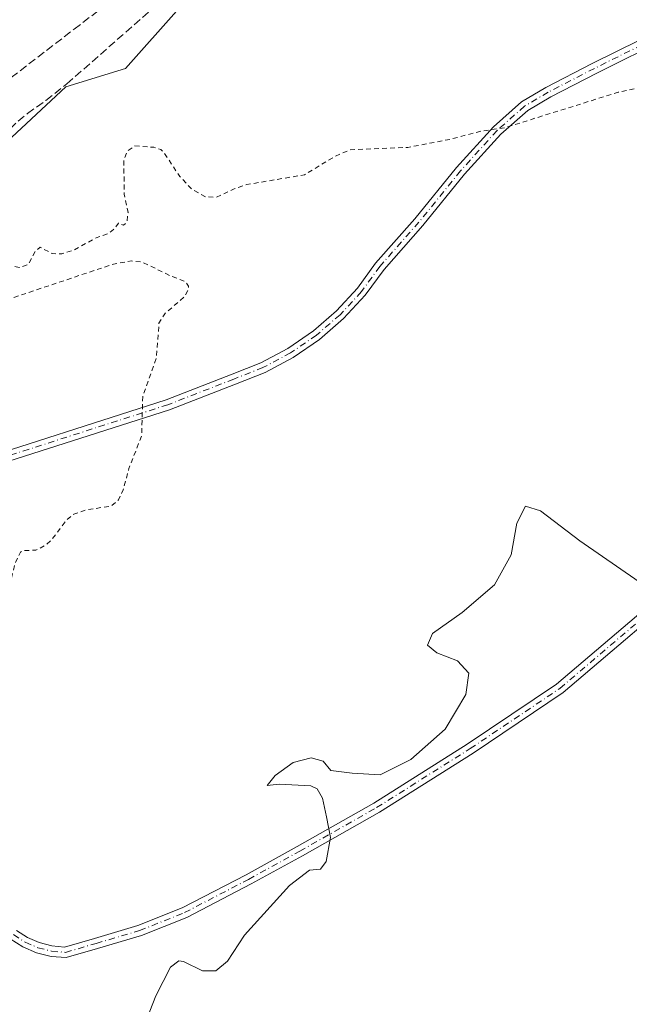
# Model space of a CAD drawing. Units: metres. Extents: x 628598 to 632071, y 4692603 to 4694980.
# Drawn here: x 628814 to 628940, y 4693429 to 4693633 of the extents above; entities that cross this region are included whole.
import ezdxf

# ---------------------------------------------------------------- set-up
doc = ezdxf.new("R2010")
doc.units = ezdxf.units.M
doc.header["$MEASUREMENT"] = 0
for name, pattern in [('DGN Style 2', [1.6480167562047852, 0.988810053722871, -0.6592067024819142]), ('DGN Style 3', [2.307223458686699, 1.648016756204785, -0.6592067024819142]), ('DGN Style 4', [2.6384748266838614, 1.318413404963828, -0.6592067024819142, 0.001648016756204785, -0.6592067024819142])]:
    doc.linetypes.add(name, pattern=pattern)
for name, color, linetype, lineweight in [('Camino Cxs', 7, 'Continuous', 0), ('Camino eje', 30, 'DGN Style 4', 13), ('Corriente artificial lineal', 4, 'DGN Style 3', 13), ('Cultivos herbáceos CxS', 92, 'Continuous', 0), ('Curva de nivel auxiliar', 30, 'DGN Style 2', 0), ('Curva de nivel normal', 30, 'Continuous', 0)]:
    doc.layers.add(name, color=color, linetype=linetype, lineweight=lineweight)

# ---------------------------------------------------------------- blocks, each defined once
blk = doc.blocks.new('*U22')
at = {"layer": 'Camino Cxs', "color": 7, "linetype": 'Continuous', "lineweight": 0}
for points in [[(628800.6476999996, 4693540.1395, 342.3665000000037), (628844.0345000002, 4693554.0285, 342.6413999999932), (628857.6562999999, 4693559.318700001, 342.604800000001), (628863.5805000003, 4693561.647700001, 342.5929999999935), (628869.2033000002, 4693564.6317, 342.6840999999986), (628874.4527000004, 4693568.2323, 342.5535999999993), (628879.2613000004, 4693572.4033, 342.4994000000006), (628883.5673000002, 4693577.0913, 342.4554000000062), (628887.3158999998, 4693582.236099999, 342.4324000000051), (628895.4249, 4693591.408700001, 342.4870999999985), (628904.0279000001, 4693601.996900001, 342.704700000002), (628911.6288999999, 4693610.3979, 342.4464000000008), (628917.4397, 4693615.533100001, 342.3705000000046), (628922.4515000005, 4693618.5131, 342.3176999999997), (628932.0135000005, 4693623.426899999, 342.3108999999968), (628946.7103000004, 4693630.709100001, 342.2780999999959)], [(628955.0226999996, 4693518.208500001, 344.3923999999971), (628926.0198999997, 4693493.547900001, 346.1149000000005), (628907.4345000006, 4693481.0691, 345.367499999993), (628888.0849000001, 4693468.876300001, 345.3510999999999), (628872.1816999996, 4693459.864499999, 344.968399999998), (628861.5811000001, 4693454.0341, 344.9038), (628848.2927000001, 4693447.124299999, 344.8975999999966), (628838.9342999998, 4693443.380899999, 344.4863999999943), (628829.8879000006, 4693440.720100001, 344.1386999999959), (628823.3844999997, 4693438.8233, 344.085500000001), (628820.2965000002, 4693439.077099999, 344.0092000000004), (628817.2901, 4693439.8257, 343.9401999999973), (628814.4436999997, 4693441.049500001, 343.7652999999991), (628811.8321000002, 4693442.716700001, 343.5777999999991)], [(628813.1617000002, 4693444.444499999, 343.7075000000041), (628815.4068999998, 4693443.0065, 343.8717999999935), (628817.8497000001, 4693441.938100001, 344.0384999999951), (628820.4297000002, 4693441.265900001, 344.0816999999952), (628823.0833000002, 4693441.006300001, 344.129700000005), (628829.2751000002, 4693442.8123, 344.085699999996), (628838.2203000003, 4693445.4431, 344.372000000003), (628847.3828999996, 4693449.108100001, 344.8891000000003), (628860.5528999995, 4693455.956499999, 344.854800000001), (628871.1189000001, 4693461.767899999, 344.9349999999977), (628886.9659000002, 4693470.7479, 345.2397999999957), (628906.2455000002, 4693482.896700001, 345.2538999999961), (628924.7018999998, 4693495.288899999, 345.9946000000054), (628953.5768999998, 4693519.840700001, 344.3736000000063)], [(628947.6677000001, 4693628.750499999, 342.3007000000071), (628932.9956999999, 4693621.480699999, 342.4251999999979), (628923.5077000001, 4693616.604900001, 342.3654999999999), (628918.7298999998, 4693613.7641, 342.4287999999942), (628913.1637000004, 4693608.845100001, 342.505799999999), (628905.6832999998, 4693600.577299999, 342.6993999999977), (628897.0883, 4693589.9987, 342.4796000000061), (628889.0573000005, 4693580.9145, 342.4529999999941), (628885.1719000004, 4693575.610099999, 342.4685000000027), (628880.7149, 4693570.7763, 342.4949999999953), (628875.7424999997, 4693566.474099999, 342.5567000000011), (628870.3180999998, 4693562.758300001, 342.6445999999996), (628864.5100999996, 4693559.675899999, 342.6138999999966), (628858.3925000001, 4693557.265900001, 342.6184000000067), (628844.7620999999, 4693551.9725, 342.6515000000072), (628801.3652999997, 4693538.0803, 342.3166000000056)]]:
    blk.add_polyline3d(points, dxfattribs=at)

msp = doc.modelspace()

# ---------------------------------------------------------------- linework, layer by layer
at = {"layer": 'Camino Cxs', "color": 7, "linetype": 'Continuous', "lineweight": 0}
for points in [[(628694.0784999998, 4693496.543299999, 341.9676000000036), (628706.6168999998, 4693502.261700001, 342.2114000000001), (628716.8328999998, 4693507.170499999, 342.1065999999992), (628731.2917, 4693512.741900001, 342.093200000003), (628769.6445000004, 4693527.6863, 342.1402999999991), (628784.7198999999, 4693533.901500001, 342.1595999999991), (628793.5988999996, 4693537.479499999, 342.2630000000063), (628800.6476999996, 4693540.1395, 342.3665000000037), (628844.0345000002, 4693554.0285, 342.6413999999932), (628857.6562999999, 4693559.318700001, 342.604800000001), (628863.5805000003, 4693561.647700001, 342.5929999999935), (628869.2033000002, 4693564.6317, 342.6840999999986), (628874.4527000004, 4693568.2323, 342.5535999999993), (628879.2613000004, 4693572.4033, 342.4994000000006), (628883.5673000002, 4693577.0913, 342.4554000000062), (628887.3158999998, 4693582.236099999, 342.4324000000051), (628895.4249, 4693591.408700001, 342.4870999999985), (628904.0279000001, 4693601.996900001, 342.704700000002), (628911.6288999999, 4693610.3979, 342.4464000000008), (628917.4397, 4693615.533100001, 342.3705000000046), (628922.4515000005, 4693618.5131, 342.3176999999997), (628932.0135000005, 4693623.426899999, 342.3108999999968), (628946.7103000004, 4693630.709100001, 342.2780999999959)], [(628947.6677000001, 4693628.750499999, 342.3007000000071), (628932.9956999999, 4693621.480699999, 342.4251999999979), (628923.5077000001, 4693616.604900001, 342.3654999999999), (628918.7298999998, 4693613.7641, 342.4287999999942), (628913.1637000004, 4693608.845100001, 342.505799999999), (628905.6832999998, 4693600.577299999, 342.6993999999977), (628897.0883, 4693589.9987, 342.4796000000061), (628889.0573000005, 4693580.9145, 342.4529999999941), (628885.1719000004, 4693575.610099999, 342.4685000000027), (628880.7149, 4693570.7763, 342.4949999999953), (628875.7424999997, 4693566.474099999, 342.5567000000011), (628870.3180999998, 4693562.758300001, 342.6445999999996), (628864.5100999996, 4693559.675899999, 342.6138999999966), (628858.3925000001, 4693557.265900001, 342.6184000000067), (628844.7620999999, 4693551.9725, 342.6515000000072), (628801.3652999997, 4693538.0803, 342.3166000000056)], [(628813.1617000002, 4693444.444499999, 343.7075000000041), (628815.4068999998, 4693443.0065, 343.8717999999935), (628817.8497000001, 4693441.938100001, 344.0384999999951), (628820.4297000002, 4693441.265900001, 344.0816999999952), (628823.0833000002, 4693441.006300001, 344.129700000005), (628829.2751000002, 4693442.8123, 344.085699999996), (628838.2203000003, 4693445.4431, 344.372000000003), (628847.3828999996, 4693449.108100001, 344.8891000000003), (628860.5528999995, 4693455.956499999, 344.854800000001), (628871.1189000001, 4693461.767899999, 344.9349999999977), (628886.9659000002, 4693470.7479, 345.2397999999957), (628906.2455000002, 4693482.896700001, 345.2538999999961), (628924.7018999998, 4693495.288899999, 345.9946000000054), (628953.5768999998, 4693519.840700001, 344.3736000000063)], [(628955.0226999996, 4693518.208500001, 344.3923999999971), (628926.0198999997, 4693493.547900001, 346.1149000000005), (628907.4345000006, 4693481.0691, 345.367499999993), (628888.0849000001, 4693468.876300001, 345.3510999999999), (628872.1816999996, 4693459.864499999, 344.968399999998), (628861.5811000001, 4693454.0341, 344.9038), (628848.2927000001, 4693447.124299999, 344.8975999999966), (628838.9342999998, 4693443.380899999, 344.4863999999943), (628829.8879000006, 4693440.720100001, 344.1386999999959), (628823.3844999997, 4693438.8233, 344.085500000001), (628820.2965000002, 4693439.077099999, 344.0092000000004), (628817.2901, 4693439.8257, 343.9401999999973), (628814.4436999997, 4693441.049500001, 343.7652999999991), (628811.8321000002, 4693442.716700001, 343.5777999999991)]]:
    msp.add_polyline3d(points, dxfattribs=at)
at = {"layer": 'Camino eje', "color": 30, "linetype": 'DGN Style 4', "lineweight": 13}
for points in [[(628947.1891000001, 4693629.729900001, 342.2868000000017), (628932.5047000004, 4693622.4539, 342.3221000000049), (628922.9797, 4693617.5591, 342.3312000000006), (628918.0849000001, 4693614.648499999, 342.3987000000052), (628912.3963000001, 4693609.6215, 342.4774000000034), (628904.8557000002, 4693601.2871, 342.6989999999932), (628896.2566999998, 4693590.703700001, 342.482600000003), (628888.1869000001, 4693581.5757, 342.4418000000005), (628884.3699000003, 4693576.3509, 342.4615000000049), (628879.9883000003, 4693571.5899, 342.4964999999939), (628875.0976999998, 4693567.3533, 342.5553000000073), (628869.7607000005, 4693563.694900001, 342.6619999999967), (628864.0453000005, 4693560.661699999, 342.6055000000051), (628858.0242999997, 4693558.292300001, 342.6116000000038), (628844.3982999995, 4693553.000499999, 342.6429000000062), (628801.0065000001, 4693539.1099, 342.3420000000042), (628793.9949000003, 4693536.4641, 342.2578000000067), (628785.1315000001, 4693532.892100001, 342.164499999999), (628770.0500999996, 4693526.674500001, 342.1441999999952), (628731.6854999998, 4693511.725500001, 342.0773000000045), (628717.2657000005, 4693506.169299999, 342.1120999999985), (628707.0790999997, 4693501.274499999, 342.2176000000036), (628696.7751000002, 4693496.575099999, 342.0325000000012)], [(628812.4971000003, 4693443.580499999, 343.627999999997), (628814.9249, 4693442.0283, 343.8129000000045), (628817.5686999997, 4693440.882099999, 343.9936000000016), (628820.3613, 4693440.1713, 344.045499999993), (628823.2314999999, 4693439.914100001, 344.1061999999947), (628829.5815000003, 4693441.766100001, 344.1108999999997), (628838.5773, 4693444.4121, 344.429999999993), (628847.8378999997, 4693448.1161, 344.895199999999), (628861.0670999996, 4693454.995300001, 344.8785000000062), (628871.6503, 4693460.816299999, 344.9517000000051), (628887.5253, 4693469.812100001, 345.3000000000029), (628906.8400999998, 4693481.982899999, 345.3073000000004), (628925.3608999997, 4693494.418299999, 346.0543000000035), (628954.2997000003, 4693519.024700001, 344.382500000007)]]:
    msp.add_polyline3d(points, dxfattribs=at)
at = {"layer": 'Corriente artificial lineal', "color": 4, "linetype": 'DGN Style 3', "lineweight": 13}
for points in [[(628623.7352, 4693514.578000001, 341.042300000001), (628624.4687999999, 4693514.899, 341.0353000000032), (628638.4918000001, 4693522.175000001, 340.6462000000029), (628653.7052999996, 4693529.054199999, 340.8870000000024), (628677.5179000003, 4693538.5792, 341.0409999999974), (628696.3032999998, 4693546.649, 340.9845999999961), (628715.7501999997, 4693554.851100001, 341.1337000000058), (628744.3252999998, 4693566.095899999, 340.7639000000054), (628755.9670000002, 4693570.8584, 340.7584999999963), (628768.1379000006, 4693579.060500001, 340.7930000000051), (628777.5306000002, 4693588.321000001, 340.7648000000045), (628799.3586999997, 4693609.223099999, 340.7344000000012), (628810.2067, 4693619.145, 340.6447000000044), (628825.0234000003, 4693630.522100001, 340.7740999999951), (628834.6807000004, 4693637.930400001, 340.7356), (628848.9682, 4693649.704399999, 340.8319999999949), (628867.7537000002, 4693661.081499999, 340.7286000000022), (628890.2433000002, 4693675.765900001, 340.7407999999996), (628909.6902000001, 4693686.349300001, 340.6937999999937), (628928.0788000004, 4693695.477399999, 340.9211000000068), (628943.8214999996, 4693704.7379, 340.8467999999993)], [(628777.0170999998, 4693577.3533, 341.6671000000061), (628801.8624999998, 4693600.328299999, 342.0396999999939), (628813.4568999996, 4693611.570499999, 342.0074000000022), (628815.3942999998, 4693613.127, 342.0604000000022), (628819.2222999996, 4693615.817, 341.9679999999935), (628823.5531000001, 4693619.2622, 341.8994999999995), (628841.0919000005, 4693634.653100001, 342.0124000000069), (628850.6701999997, 4693642.4889, 341.9804000000004), (628855.3272000002, 4693645.786900001, 342.2228999999934), (628862.7944999998, 4693650.643400001, 342.2826000000059), (628866.7130000005, 4693652.987400001, 342.0669000000053), (628883.3827000001, 4693661.103700001, 342.1817000000011), (628900.3965999996, 4693670.856899999, 342.2541000000056), (628905.7339000005, 4693673.760700001, 342.3482999999979), (628915.1314000003, 4693678.386399999, 342.3635000000068), (628924.9314000001, 4693682.479800001, 342.7366000000038), (628928.8586999997, 4693684.357999999, 342.5620000000054), (628932.9808, 4693686.8179, 342.4686999999976), (628943.6502, 4693694.043600001, 342.3328000000038)]]:
    msp.add_polyline3d(points, dxfattribs=at)
at = {"layer": 'Cultivos herbáceos CxS', "color": 92, "linetype": 'Continuous', "lineweight": 0}
for points in [[(629217.6835000003, 4693779.853900001, 342.6962000000058), (629184.5043000003, 4693770.368899999, 343.0794000000024), (629159.8574999999, 4693760.8847, 342.9137000000046), (629116.2505000001, 4693754.2457, 342.6097000000009), (629066.2373000003, 4693751.166099999, 342.6843999999983), (629054.6316999998, 4693750.451500001, 342.8852000000043), (629016.7127, 4693731.483300001, 342.2963000000018), (628940.4795000004, 4693687.4165, 342.5359999999928), (628931.3945000004, 4693682.164899999, 342.6223000000027), (628858.3992999997, 4693648.0207, 342.3013999999966), (628835.6482999995, 4693622.4135, 342.5669999999955), (628823.3243000006, 4693618.6193, 341.9839000000065), (628782.5608999999, 4693580.682499999, 342.047900000005), (628765.4968999998, 4693567.404300001, 341.8007000000071), (628728.0569000002, 4693552.734099999, 342.5002999999998), (628639.3208999997, 4693514.1547, 341.5040000000009), (628623.8357999995, 4693509.110200001, 341.7497000000003), (628616.7084999997, 4693896.5855, 338.3720999999932), (628648.8998999996, 4693916.4257, 337.7336000000068), (628683.9752000002, 4693944.877699999, 337.3570999999938), (628714.3103, 4693962.8979, 337.9412000000011), (628751.2823000001, 4693979.0219, 337.8160999999964)], [(628627.0515000002, 4693334.285399999, 343.7013000000007), (628623.8357999995, 4693509.110200001, 341.7497000000003), (628639.3208999997, 4693514.1547, 341.5040000000009), (628728.0569000002, 4693552.734099999, 342.5002999999998), (628765.4968999998, 4693567.404300001, 341.8007000000071), (628782.5608999999, 4693580.682499999, 342.047900000005), (628823.3243000006, 4693618.6193, 341.9839000000065), (628835.6482999995, 4693622.4135, 342.5669999999955), (628858.3992999997, 4693648.0207, 342.3013999999966), (628931.3945000004, 4693682.164899999, 342.6223000000027), (628940.4795000004, 4693687.4165, 342.5359999999928), (629016.7127, 4693731.483300001, 342.2963000000018), (629054.6316999998, 4693750.451500001, 342.8852000000043), (629066.2373000003, 4693751.166099999, 342.6843999999983), (629128.7938000001, 4693476.109200001, 345.875), (629120.9857000001, 4693474.066099999, 345.7930000000051), (629082.2836999996, 4693464.971899999, 345.038400000005), (629048.0626999997, 4693448.910700001, 345.9851000000053), (629026.5395000001, 4693425.354699999, 347.0758999999962)], [(629066.2373000003, 4693751.166099999, 342.6843999999983), (629054.6316999998, 4693750.451500001, 342.8852000000043), (629016.7127, 4693731.483300001, 342.2963000000018), (628940.4795000004, 4693687.4165, 342.5359999999928), (628931.3945000004, 4693682.164899999, 342.6223000000027), (628858.3992999997, 4693648.0207, 342.3013999999966), (628835.6482999995, 4693622.4135, 342.5669999999955), (628823.3243000006, 4693618.6193, 341.9839000000065), (628782.5608999999, 4693580.682499999, 342.047900000005), (628765.4968999998, 4693567.404300001, 341.8007000000071), (628728.0569000002, 4693552.734099999, 342.5002999999998), (628639.3208999997, 4693514.1547, 341.5040000000009), (628623.8357999995, 4693509.110200001, 341.7497000000003)], [(629066.2373000003, 4693751.166099999, 342.6843999999983), (629054.6316999998, 4693750.451500001, 342.8852000000043), (629016.7127, 4693731.483300001, 342.2963000000018), (628940.4795000004, 4693687.4165, 342.5359999999928), (628931.3945000004, 4693682.164899999, 342.6223000000027), (628858.3992999997, 4693648.0207, 342.3013999999966), (628835.6482999995, 4693622.4135, 342.5669999999955), (628823.3243000006, 4693618.6193, 341.9839000000065), (628782.5608999999, 4693580.682499999, 342.047900000005), (628765.4968999998, 4693567.404300001, 341.8007000000071), (628728.0569000002, 4693552.734099999, 342.5002999999998), (628639.3208999997, 4693514.1547, 341.5040000000009), (628623.8357999995, 4693509.110200001, 341.7497000000003)]]:
    msp.add_polyline3d(points, dxfattribs=at)
at = {"layer": 'Curva de nivel auxiliar', "color": 30, "linetype": 'DGN Style 2', "lineweight": 0, "elevation": 342.5, "flags": 128}
msp.add_lwpolyline([(628626.7949000001, 4693348.236300001), (628626.8399999999, 4693348.3201), (628627.5999999996, 4693350.530099999), (628629.9400000004, 4693357.360099999), (628631.29, 4693359.220100001), (628633.1100000005, 4693360.2401), (628635.5, 4693360.140100001), (628642.6699999999, 4693358.090100001), (628651.6600000003, 4693356.8201), (628654.1699999999, 4693357.110099999), (628661.0999999996, 4693359.0001), (628664.3200000003, 4693359.0001), (628666.2000000002, 4693358.4001), (628671.0300000003, 4693355.700099999), (628673.5, 4693354.670100001), (628676.6799999997, 4693354.0701), (628679.9800000006, 4693354.140100001), (628695.9600000001, 4693357.960100001), (628716.1299999999, 4693364.6601), (628719.0700000003, 4693366.090100001), (628721.9800000006, 4693369.630100001), (628723.7199999997, 4693370.6801), (628725.7000000002, 4693370.780099999), (628729.3099999997, 4693369.970100001), (628730.7300000006, 4693370.120100001), (628731.6399999997, 4693370.880100001), (628731.8300000001, 4693372.640100001), (628730.0300000003, 4693378.6501), (628727.5899999999, 4693390.050100001), (628727.6900000004, 4693397.300100001), (628727.0800000001, 4693402.050100001), (628727, 4693408.9101), (628725.79, 4693416.960100001), (628725.7199999997, 4693421.3201), (628726.0300000003, 4693422.7601), (628726.4900000002, 4693423.4101), (628727.2199999997, 4693423.720100001), (628728.3399999999, 4693423.340100001), (628730.8600000005, 4693419.420100001), (628735.7000000002, 4693414.880100001), (628738.7000000002, 4693408.550100001), (628739.5300000003, 4693408.090100001), (628740.8300000001, 4693408.110099999), (628741.6200000001, 4693408.4801), (628742.8099999997, 4693409.670100001), (628745.75, 4693413.950099999), (628746.4100000003, 4693416.1501), (628748.3499999996, 4693419.600099999), (628749.7599999999, 4693424.780099999), (628750.6600000003, 4693426.4001), (628753.79, 4693429.200099999), (628757.5300000003, 4693431.370100001), (628758.04, 4693432.030099999), (628758.7400000002, 4693434.100099999), (628761.9400000004, 4693435.840100001), (628763.7800000003, 4693437.290100001), (628764.3700000001, 4693438.550100001), (628763.5199999996, 4693439.970100001), (628763.5599999997, 4693440.370100001), (628764.9100000003, 4693441.170100001), (628767.1799999997, 4693441.780099999), (628768.3600000005, 4693442.590100001), (628775.8300000001, 4693451.610099999), (628779.25, 4693457.1501), (628779.8300000001, 4693458.360099999), (628780.4000000004, 4693461.290100001), (628782.9199999999, 4693465.0701), (628783.2199999997, 4693467.920100001), (628785.1200000001, 4693471.090100001), (628786.1699999999, 4693474.610099999), (628787.4600000001, 4693477.540100001), (628787.7000000002, 4693481.7301), (628788.1799999997, 4693483.530099999), (628791.1699999999, 4693488.0801), (628795.2199999997, 4693491.920100001), (628796.2100000001, 4693493.3101), (628797.2100000001, 4693496.0701), (628798.0499999998, 4693500.7601), (628798.8600000005, 4693502.4801), (628804.25, 4693507.7601), (628809.2800000003, 4693511.340100001), (628810.5700000003, 4693512.670100001), (628811.4000000004, 4693514.190099999), (628812.8399999999, 4693520.2301), (628814, 4693522.5701), (628814.6299999999, 4693522.870100001), (628817.1600000003, 4693522.9901), (628819.2000000002, 4693524.0001), (628820.5099999999, 4693525.2501), (628823.5199999996, 4693529.270099999), (628824.9500000002, 4693530.4101), (628827.4000000004, 4693531.2601), (628832.5999999996, 4693532.050100001), (628834.2400000002, 4693533.370100001), (628835.1900000004, 4693535.420100001), (628836.3700000001, 4693539.850099999), (628838.9900000002, 4693546.630100001), (628839.2100000001, 4693554.6801), (628842.0300000003, 4693562.720100001), (628842.5700000003, 4693569.860099999), (628843.75, 4693571.770099999), (628847.8899999997, 4693575.370100001), (628848.5999999996, 4693576.6801), (628848.6500000004, 4693577.5101), (628847.9000000004, 4693578.5101), (628844.9900000002, 4693579.5701), (628839.1799999997, 4693582.440099999), (628836.9199999999, 4693582.6801), (628833.1900000004, 4693582.050100001), (628812.0999999996, 4693574.9901), (628803.3899999997, 4693571.290100001), (628796.0899999999, 4693569.370100001), (628790.6399999997, 4693567.110099999), (628782.7000000002, 4693564.470100001), (628768.6100000005, 4693558.420100001), (628761.29, 4693556.790100001), (628753.6200000001, 4693554.050100001), (628746.4699999997, 4693550.9101), (628737.0899999999, 4693548.370100001), (628724.8200000003, 4693543.290100001), (628713.2100000001, 4693541.040100001), (628711.2199999997, 4693541.140100001), (628710.79, 4693541.420100001), (628711.04, 4693541.880100001), (628722.75, 4693547.4301), (628731.3799999999, 4693550.700099999), (628739.9400000004, 4693553.3201), (628748.9699999997, 4693557.630100001), (628754.4600000001, 4693559.4901), (628760.2400000002, 4693562.380100001), (628764.4600000001, 4693564.0001), (628767.4699999997, 4693566.030099999), (628773.8300000001, 4693571.4301), (628775.2999999998, 4693571.960100001), (628777.2599999999, 4693571.960100001), (628778.1600000003, 4693572.3201), (628780.9600000001, 4693576.780099999), (628783.7999999998, 4693580.370100001), (628790.7199999997, 4693586.8101), (628794, 4693588.960100001), (628800.4800000006, 4693590.3101), (628802.3700000001, 4693590.4301), (628804, 4693590.110099999), (628805.0099999999, 4693589.140100001), (628806.6399999997, 4693585.050100001), (628809.29, 4693584.9301), (628811.1699999999, 4693582.340100001), (628812.1399999997, 4693581.690099999), (628813.6900000004, 4693581.3101), (628815.5599999997, 4693581.9301), (628817.0899999999, 4693584.7601), (628818.0599999997, 4693585.5101), (628820.4900000002, 4693584.210100001), (628822.4800000006, 4693584.1601), (628825.0099999999, 4693584.920100001), (628829.6100000005, 4693587.4801), (628832.0800000001, 4693588.3101), (628833.1699999999, 4693589.1501), (628834.1799999997, 4693590.4901), (628835.2100000001, 4693590.050100001), (628835.9800000006, 4693590.7501), (628836.1699999999, 4693592.6601), (628835.3600000005, 4693596.450099999), (628835.3300000001, 4693603.370100001), (628835.9699999997, 4693605.3201), (628837.6100000005, 4693606.4301), (628841.5199999996, 4693606.1601), (628842.9199999999, 4693605.700099999), (628843.6600000003, 4693605.020099999), (628846.8600000005, 4693600.120100001), (628849.4699999997, 4693597.4001), (628852.1600000003, 4693595.940099999), (628854.4100000003, 4693595.8201), (628858.1299999999, 4693597.610099999), (628860.7400000002, 4693598.470100001), (628872.6500000004, 4693600.4801), (628879.0199999996, 4693604.350099999), (628882.0899999999, 4693605.630100001), (628894, 4693606.130100001), (628902.6699999999, 4693607.790100001), (628908.8200000003, 4693609.4301), (628914.1200000001, 4693610.2301), (628937.4400000004, 4693617.530099999), (628946.3499999996, 4693619.4101), (628959.0999999996, 4693623.530099999), (628994.0899999999, 4693632.7301), (629009.3099999997, 4693638.970100001), (629029.75, 4693643.3201), (629044.4299999997, 4693648.290100001), (629049.2699999996, 4693649.690099999), (629055.1500000004, 4693652.4001), (629063.3200000003, 4693654.090100001), (629068.7100000001, 4693654.8101), (629075.6500000004, 4693656.390100001), (629085.2800000003, 4693659.8301), (629087.7000000002, 4693659.460100001), (629090.3600000005, 4693657.5701), (629092.1100000005, 4693656.8101), (629096.9500000002, 4693655.6601), (629098.0599999997, 4693655.7301), (629101.4600000001, 4693657.0701), (629104.8899999997, 4693657.940099999), (629111.3300000001, 4693661.850099999), (629116.2300000006, 4693665.5601), (629124.1799999997, 4693668.1801), (629130.1200000001, 4693671.6601), (629131.7300000006, 4693673.0801), (629134.4500000002, 4693676.5101), (629139.5300000003, 4693681.2601), (629147, 4693684.350099999), (629152.2400000002, 4693685.540100001), (629154.3099999997, 4693686.620100001), (629158.4900000002, 4693689.970100001), (629159.6399999997, 4693691.4301), (629162.25, 4693697.5001), (629162.9199999999, 4693701.4001), (629162.1399999997, 4693706.1501), (629157.7699999996, 4693719.4801), (629156.8700000001, 4693729.360099999), (629155.9699999997, 4693733.7501), (629155.8200000003, 4693738.5801), (629153.7800000003, 4693743.090100001), (629152.0300000003, 4693750.540100001), (629151.4400000004, 4693751.4801), (629150.0999999996, 4693752.300100001), (629143.7100000001, 4693753.350099999), (629140, 4693755.0101), (629137.5199999996, 4693755.7401), (629132.8899999997, 4693756.280099999), (629127.4000000004, 4693755.690099999), (629116.5899999999, 4693752.370100001), (629115.6399999997, 4693751.850099999), (629113.8700000001, 4693749.850099999), (629112.8499999996, 4693749.140100001), (629112.3600000005, 4693749.9101), (629111.8300000001, 4693750.120100001), (629108.8899999997, 4693749.890100001), (629095.4900000002, 4693750.350099999), (629088.6100000005, 4693750.210100001), (629074.0199999996, 4693751.130100001), (629070.7199999997, 4693750.4301), (629062.6299999999, 4693747.4801), (629060.4800000006, 4693746.280099999), (629058.8399999999, 4693744.640100001), (629058.1699999999, 4693744.8201), (629056.0599999997, 4693746.850099999), (629055.1399999997, 4693747.300100001), (629049.2999999998, 4693747.870100001), (629043.6799999997, 4693746.210100001), (629036.2999999998, 4693742.5601), (629034.2400000002, 4693741.9001), (629033.6200000001, 4693742.1601), (629033.6200000001, 4693743.2601), (629035.4100000003, 4693745.620100001), (629037.6299999999, 4693747.0701), (629044.0300000003, 4693750.3201), (629045.6100000005, 4693750.7401), (629049.25, 4693750.6501), (629054.1399999997, 4693751.4001), (629060.6900000004, 4693751.350099999), (629067.1299999999, 4693753.0101), (629072.2199999997, 4693752.9101), (629077.3799999999, 4693753.520099999), (629081.7300000006, 4693755.4001), (629083.5700000003, 4693755.6801), (629088.2199999997, 4693755.3101), (629095.3399999999, 4693755.3201), (629098, 4693753.6801), (629100.29, 4693753.0001), (629108.2800000003, 4693752.4001), (629112.2699999996, 4693752.5001), (629114.8799999999, 4693753.190099999), (629118.6500000004, 4693754.7501), (629125.6699999999, 4693759.2601), (629129.7599999999, 4693760.300100001), (629132.2400000002, 4693761.340100001), (629138.8399999999, 4693762.220100001), (629142.8099999997, 4693761.590100001), (629150.3300000001, 4693762.700099999), (629154.0700000003, 4693762.280099999), (629159.6699999999, 4693763.950099999), (629162.8700000001, 4693763.630100001), (629165.0800000001, 4693763.9801), (629165.9900000002, 4693764.540100001), (629167, 4693765.7601), (629167.5300000003, 4693767.0001), (629167.4500000002, 4693767.600099999), (629166.3700000001, 4693767.890100001), (629162.1500000004, 4693767.790100001), (629160.5899999999, 4693768.360099999), (629159.4199999999, 4693769.390100001), (629158.8200000003, 4693770.6501), (629158.8499999996, 4693771.450099999), (629159.8399999999, 4693772.450099999), (629163.2800000003, 4693773.7301), (629165.9699999997, 4693773.780099999), (629168.0199999996, 4693772.7501), (629171.8499999996, 4693769.140100001), (629174, 4693768.4801), (629175.8099999997, 4693768.800100001), (629179.4500000002, 4693770.4001), (629189.3099999997, 4693775.6501), (629190.5800000001, 4693776.9001), (629191.9699999997, 4693779.530099999), (629193.0599999997, 4693780.780099999), (629196.5300000003, 4693783.0601), (629198.6900000004, 4693784.020099999), (629200.1600000003, 4693784.090100001), (629201.0700000003, 4693783.780099999), (629203.2999999998, 4693781.4301), (629204.2300000006, 4693780.870100001), (629210.5700000003, 4693781.290100001), (629212.8600000005, 4693781.8301), (629217.5199999996, 4693784.0601), (629229.5800000001, 4693786.8201), (629235.3300000001, 4693787.690099999), (629242.4900000002, 4693791.670100001), (629244.9800000006, 4693792.640100001), (629258.7999999998, 4693793.970100001), (629259.9299999997, 4693793.9001), (629261.9900000002, 4693792.8301), (629262.7100000001, 4693792.7501), (629266.6200000001, 4693795.860099999), (629271.4800000006, 4693797.170100001), (629276.1399999997, 4693797.4901), (629300.0800000001, 4693797.090100001), (629312.54, 4693798.6801), (629324.3899999997, 4693799.670100001), (629334.6200000001, 4693801.9801), (629347.1399999997, 4693803.870100001), (629373.1100000005, 4693808.8301), (629397.25, 4693811.970100001), (629405.9100000003, 4693812.2301), (629412.7100000001, 4693814.270099999), (629424.1900000004, 4693816.5601), (629454.6200000001, 4693818.9301), (629462.5300000003, 4693820.050100001)], dxfattribs=at)
at = {"layer": 'Curva de nivel normal', "color": 30, "linetype": 'Continuous', "lineweight": 0, "elevation": 345, "flags": 128}
msp.add_lwpolyline([(628838.9800000006, 4693423.380100001), (628841.9199999999, 4693430.970100001), (628844.9500000002, 4693436.890100001), (628846.6399999997, 4693438.1801), (628847.6600000003, 4693438.040100001), (628851.5800000001, 4693436.120100001), (628854.3300000001, 4693436.090100001), (628856.7100000001, 4693438.130100001), (628860.2199999997, 4693443.470100001), (628869.5300000003, 4693453.690099999), (628873.6600000003, 4693456.880100001), (628875.9199999999, 4693457.110099999), (628877.0800000001, 4693458.710100001), (628878.0300000003, 4693463.670100001), (628877.1699999999, 4693467.890100001), (628876.3600000005, 4693471.780099999), (628875.2400000002, 4693473.690099999), (628873.9100000003, 4693474.290100001), (628867.4100000003, 4693474.620100001), (628864.9299999997, 4693474.390100001), (628866.5899999999, 4693476.420100001), (628870.2599999999, 4693479.090100001), (628874.0199999996, 4693480.120100001), (628876.4800000006, 4693479.4101), (628878.0899999999, 4693477.450099999), (628882.4400000004, 4693476.950099999), (628888.2599999999, 4693476.600099999), (628894.5899999999, 4693479.710100001), (628901.6500000004, 4693486.030099999), (628905.9500000002, 4693493.130100001), (628906.5899999999, 4693497.540100001), (628904.2199999997, 4693500.110099999), (628899.9500000002, 4693501.780099999), (628898, 4693503.360099999), (628899.0700000003, 4693505.790100001), (628905.2000000002, 4693510.0701), (628911.8700000001, 4693515.800100001), (628915.3200000003, 4693522.030099999), (628916.5099999999, 4693528.5601), (628918.29, 4693532.050100001), (628921.3499999996, 4693531.0601), (628929.5199999996, 4693524.920100001), (628941.7599999999, 4693516.4101)], dxfattribs=at)

# ---------------------------------------------------------------- block references
at = {"layer": 'Camino Cxs', "color": 7, "linetype": 'Continuous', "lineweight": 0}
msp.add_blockref('*U22', (0, 0), dxfattribs=at)

doc.saveas('drawing.dxf')
